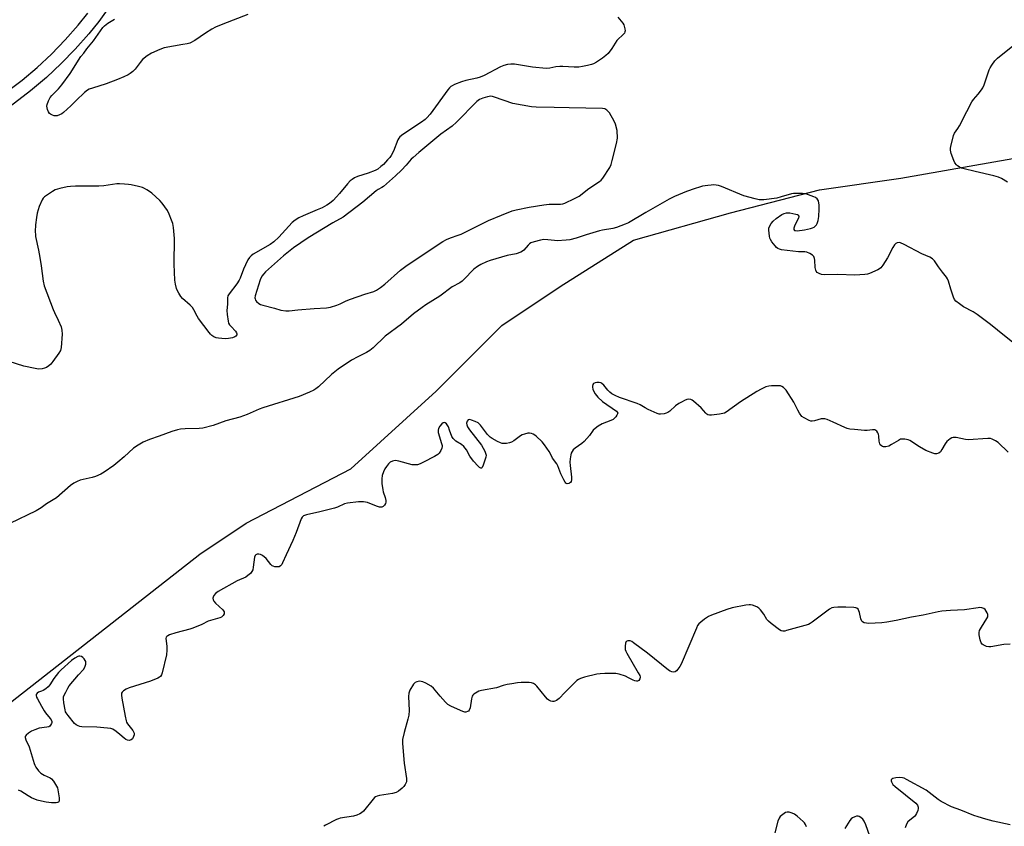
# Model space of a CAD drawing. Units: inches. Extents: x 1279766 to 1285766, y 553450 to 557450.
# Drawn here: x 1281046 to 1281479, y 553804 to 554158 of the extents above; entities that cross this region are included whole.
import ezdxf

# ---------------------------------------------------------------- set-up
doc = ezdxf.new("R2010")
doc.units = ezdxf.units.IN
doc.header["$MEASUREMENT"] = 0
for name, color, linetype in [('NTRL-Trees', 3, 'Continuous'), ('TRANS-Non Street Sidewalk', 7, 'Continuous'), ('Undefined', 1, 'Continuous')]:
    doc.layers.add(name, color=color, linetype=linetype)

msp = doc.modelspace()

# ---------------------------------------------------------------- linework, layer by layer
at = {"layer": 'NTRL-Trees'}
msp.add_lwpolyline([(1281006.18, 553830.66), (1281125.26, 553923.71), (1281145.73, 553937.35), (1281191.68, 553961.18), (1281229.12, 553995.21), (1281258.05, 554024.14), (1281283.58, 554041.16), (1281315.91, 554061.58), (1281358.46, 554073.5), (1281397.6, 554083.71), (1281433.34, 554088.81), (1281550.95, 554109.4)], dxfattribs=at)
at = {"layer": 'TRANS-Non Street Sidewalk'}
for points in [[(1281086.1, 554164.7, 0), (1281080.88, 554157.61, 0), (1281076.52, 554152.18, 0), (1281070.53, 554145.38, 0), (1281064.41, 554139.07, 0), (1281057.87, 554132.96, 0), (1281050.93, 554127.09, 0), (1281041.91, 554120.28, 0)], [(1281038.47, 554125.2, 0), (1281047.22, 554131.81, 0), (1281053.83, 554137.39, 0), (1281060.15, 554143.3, 0), (1281066.18, 554149.51, 0), (1281071.9, 554156.01, 0), (1281076.09, 554161.22, 0)]]:
    msp.add_polyline3d(points, dxfattribs=at)
at = {"layer": 'Undefined'}
for points, elevation in [([(1281309.04, 554159.53), (1281311.19, 554156.79), (1281311.62, 554156.05), (1281311.83, 554155.51), (1281312.09, 554154.38), (1281312.16, 554153.54), (1281312.08, 554153.01), (1281311.85, 554152.52), (1281310.91, 554151.43), (1281309.24, 554149.97), (1281308.54, 554149.2), (1281306.37, 554145.69), (1281304.78, 554143.59), (1281303.75, 554142.64), (1281302.19, 554141.44), (1281299.56, 554139.71), (1281298.34, 554139.05), (1281297.36, 554138.69), (1281295.71, 554138.28), (1281293.49, 554137.82), (1281291.77, 554137.57), (1281289.79, 554137.47), (1281284.82, 554137.8), (1281283.42, 554137.83), (1281281.69, 554137.62), (1281279.06, 554137.06), (1281277.52, 554136.97), (1281271.52, 554137.54), (1281263.57, 554138.83), (1281261.92, 554138.88), (1281260.53, 554138.74), (1281258.84, 554138.26), (1281257.47, 554137.73), (1281250.23, 554133.92), (1281248.44, 554133.11), (1281246.95, 554132.64), (1281242.17, 554131.61), (1281240.33, 554131.08), (1281237.21, 554129.85), (1281236.24, 554129.37), (1281235.65, 554128.97), (1281235.06, 554128.43), (1281234.31, 554127.52), (1281226.48, 554116.91), (1281225.11, 554115.28), (1281224.31, 554114.58), (1281222.77, 554113.43), (1281214.45, 554107.96), (1281213.14, 554106.89), (1281212.75, 554106.39), (1281212.34, 554105.61), (1281210.35, 554100.67), (1281209.35, 554098.72), (1281208.76, 554097.89), (1281207.8, 554096.77), (1281205.98, 554094.84), (1281204.91, 554093.85), (1281203.53, 554092.79), (1281202.28, 554092.11), (1281199.33, 554090.97), (1281194.59, 554089.46), (1281193.33, 554088.91), (1281192.21, 554088.23), (1281191.37, 554087.57), (1281190.15, 554086.3), (1281186.69, 554082.07), (1281185.41, 554080.63), (1281183.84, 554079.04), (1281182.29, 554077.68), (1281181.07, 554076.89), (1281179.02, 554075.8), (1281176.87, 554074.82), (1281170.66, 554072.3), (1281168.83, 554071.4), (1281167.13, 554070.39), (1281165.81, 554069.29), (1281160.03, 554062.94), (1281157.78, 554060.81), (1281156.16, 554059.69), (1281148.81, 554055.41), (1281147.85, 554054.73), (1281147.09, 554053.97), (1281146.36, 554052.85), (1281145.37, 554050.78), (1281144.52, 554048.77), (1281143.05, 554044.94), (1281142.58, 554043.92), (1281141.61, 554042.44), (1281138.18, 554038.06), (1281137.64, 554037.05), (1281137.44, 554036.3), (1281137.4, 554033.5), (1281137.2, 554030.72), (1281137.35, 554028.94), (1281137.74, 554025.98), (1281137.96, 554025.14), (1281138.35, 554024.42), (1281139.07, 554023.59), (1281140.97, 554021.67), (1281141.46, 554020.9), (1281141.56, 554020.47), (1281141.5, 554020.03), (1281141.12, 554019.41), (1281140.74, 554019.07), (1281139.67, 554018.66), (1281137.9, 554018.34), (1281136.72, 554018.27), (1281134.98, 554018.35), (1281133.54, 554018.5), (1281132.53, 554018.73), (1281131.52, 554019.14), (1281130.56, 554019.76), (1281129.94, 554020.35), (1281129.38, 554021.03), (1281124.79, 554027.2), (1281124.15, 554028.19), (1281122.7, 554031.03), (1281122.09, 554031.99), (1281121.13, 554032.99), (1281117.64, 554035.91), (1281116.93, 554036.81), (1281116.03, 554038.29), (1281115.34, 554039.56), (1281115.02, 554040.35), (1281114.57, 554042.3), (1281114.32, 554044.01), (1281114.04, 554050.97), (1281114.17, 554062.23), (1281113.78, 554067.12), (1281113.49, 554068.81), (1281112.93, 554070.41), (1281111.84, 554073.04), (1281111.04, 554074.51), (1281109.98, 554076.17), (1281108.71, 554077.84), (1281107.73, 554078.97), (1281104.17, 554082.15), (1281103.24, 554082.88), (1281102.05, 554083.68), (1281101.05, 554084.25), (1281100.05, 554084.68), (1281098.33, 554085.15), (1281095.14, 554085.89), (1281093.99, 554086.05), (1281092.28, 554086.16), (1281090.01, 554086.26), (1281088.87, 554086.22), (1281083.08, 554085.4), (1281081, 554085.2), (1281070.75, 554085.24), (1281068.41, 554085.19), (1281066.95, 554084.97), (1281063.77, 554084.28), (1281061.8, 554083.71), (1281060.52, 554082.99), (1281057.1, 554080.6), (1281056.51, 554079.98), (1281056.05, 554079.26), (1281054.67, 554076.37), (1281053.88, 554073.4), (1281053.54, 554071.47), (1281053.13, 554068.35), (1281053, 554065.43), (1281053.03, 554063.97), (1281053.13, 554063.1), (1281054.42, 554057.11), (1281055.04, 554053.88), (1281055.65, 554050.22), (1281056.53, 554043.54), (1281056.97, 554041.45), (1281060.82, 554031.16), (1281061.41, 554029.81), (1281063.11, 554026.46), (1281064.32, 554023.43), (1281064.73, 554022.03), (1281064.76, 554020.29), (1281064.34, 554014.42), (1281064.03, 554013.18), (1281063.31, 554011.91), (1281060.78, 554008.26), (1281059.81, 554007.15), (1281058.91, 554006.38), (1281057.95, 554005.7), (1281057.07, 554005.3), (1281056.04, 554005.05), (1281054.42, 554004.94), (1281052.96, 554005.15), (1281048.01, 554006.26), (1281041.5, 554008.22)], 506), ([(1281146.39, 554160.65), (1281135.47, 554156.4), (1281132.22, 554155.05), (1281130.64, 554154.24), (1281127.86, 554152.5), (1281123.15, 554149.24), (1281120.89, 554148.12), (1281119.8, 554147.8), (1281117.81, 554147.4), (1281109.65, 554146.02), (1281107.77, 554145.33), (1281104.08, 554143.73), (1281102.18, 554142.48), (1281100.18, 554140.88), (1281099.09, 554139.62), (1281096.9, 554136.68), (1281095.86, 554135.67), (1281094.73, 554134.76), (1281093.76, 554134.19), (1281091.97, 554133.31), (1281089.06, 554132.06), (1281084.14, 554130.2), (1281078.09, 554128.36), (1281076.72, 554127.85), (1281075.94, 554127.46), (1281074.59, 554126.37), (1281070.98, 554122.91), (1281068.62, 554120.52), (1281065.38, 554117.61), (1281064.65, 554117.08), (1281063.67, 554116.58), (1281062.65, 554116.22), (1281061.87, 554116.11), (1281061.32, 554116.19), (1281060.5, 554116.47), (1281059.72, 554116.86), (1281059.26, 554117.19), (1281058.75, 554117.84), (1281058.33, 554118.92), (1281058.06, 554120.35), (1281058.16, 554121.17), (1281058.77, 554122.74), (1281059.56, 554124.24), (1281060.29, 554125.13), (1281063.27, 554128.03), (1281064.74, 554129.83), (1281068.36, 554134.71), (1281073.08, 554142.13), (1281074.38, 554143.72), (1281075.61, 554145.6), (1281078.64, 554149.03), (1281082.67, 554154.89), (1281083.48, 554155.71), (1281084.82, 554156.78), (1281087.76, 554158.54)], 508), ([(1281480.25, 554087.08), (1281477.56, 554088.66), (1281476.21, 554089.24), (1281474.21, 554089.83), (1281466.02, 554091.66), (1281461.16, 554092.84), (1281460.04, 554093.22), (1281458.96, 554093.73), (1281458.23, 554094.21), (1281457.82, 554094.59), (1281457.11, 554095.49), (1281456.57, 554096.51), (1281455.51, 554099.62), (1281455.16, 554101.05), (1281455.16, 554101.89), (1281455.29, 554102.74), (1281456.47, 554107.53), (1281456.94, 554108.53), (1281458.37, 554110.58), (1281459.11, 554111.83), (1281462.38, 554118), (1281464.58, 554122.37), (1281465.25, 554123.31), (1281467.36, 554125.7), (1281468.71, 554127.53), (1281469.31, 554128.48), (1281469.88, 554129.81), (1281472.2, 554136.38), (1281472.57, 554137.17), (1281473.31, 554138.43), (1281474.63, 554140.36), (1281475.84, 554141.53), (1281487.66, 554150.97)], 506), ([(1281482.49, 554016.64), (1281475.73, 554021.97), (1281472.68, 554024.52), (1281466.8, 554028.95), (1281465.1, 554030.07), (1281460.81, 554032.32), (1281459.12, 554033.53), (1281457.51, 554034.83), (1281456.94, 554035.47), (1281456.44, 554036.47), (1281455.3, 554040.05), (1281454.3, 554043.59), (1281453.89, 554044.62), (1281453.44, 554045.3), (1281451.64, 554047.48), (1281449.84, 554049.84), (1281448.05, 554052.53), (1281447.25, 554053.38), (1281446.07, 554054.07), (1281442.53, 554055.52), (1281434.73, 554059.72), (1281433.13, 554060.43), (1281432.58, 554060.53), (1281431.79, 554060.41), (1281431.06, 554060.05), (1281430.5, 554059.46), (1281429.76, 554058.27), (1281427.51, 554053.87), (1281425.48, 554050.6), (1281424.6, 554049.44), (1281423.95, 554048.92), (1281423.2, 554048.51), (1281419.51, 554046.86), (1281418.69, 554046.59), (1281417.54, 554046.41), (1281413.12, 554046.15), (1281405.7, 554046.5), (1281399.93, 554046.4), (1281398.46, 554046.54), (1281397.44, 554046.85), (1281396.62, 554047.41), (1281396.16, 554047.99), (1281395.93, 554048.43), (1281395.7, 554049.52), (1281395.53, 554052.73), (1281395.41, 554053.55), (1281395.03, 554054.44), (1281394.54, 554055), (1281393.36, 554055.76), (1281392.05, 554056.27), (1281391.21, 554056.37), (1281388.43, 554056.39), (1281385.87, 554056.66), (1281380.83, 554057.38), (1281379.97, 554057.59), (1281379.29, 554057.9), (1281378.65, 554058.36), (1281378.06, 554059), (1281376.61, 554060.87), (1281375.99, 554061.86), (1281375.78, 554062.39), (1281375.59, 554063.25), (1281375.31, 554065.91), (1281375.33, 554066.77), (1281375.57, 554067.57), (1281376.3, 554068.81), (1281377.23, 554069.93), (1281378.6, 554071.06), (1281380.99, 554072.81), (1281382.04, 554073.33), (1281383.16, 554073.58), (1281384.59, 554073.5), (1281387.18, 554073.04), (1281387.93, 554072.79), (1281388.31, 554072.53), (1281388.43, 554072.36), (1281388.54, 554071.95), (1281388.39, 554071.22), (1281386.78, 554068.09), (1281386.3, 554066.87), (1281386.27, 554066.25), (1281386.59, 554065.87), (1281387.03, 554065.73), (1281387.84, 554065.71), (1281391.05, 554066.14), (1281393.63, 554066.66), (1281394.46, 554066.92), (1281395.21, 554067.28), (1281396.01, 554067.93), (1281396.33, 554068.33), (1281396.58, 554068.82), (1281397, 554070.18), (1281397.32, 554071.9), (1281397.5, 554075.15), (1281397.44, 554076.89), (1281397.11, 554078.82), (1281396.91, 554079.3), (1281396.56, 554079.76), (1281395.88, 554080.22), (1281395.1, 554080.58), (1281391.53, 554081.89), (1281390.12, 554082.08), (1281387.27, 554082.11), (1281386.13, 554082.06), (1281385.28, 554081.91), (1281380.72, 554080.52), (1281378.77, 554080.06), (1281373.08, 554079.32), (1281371.92, 554079.25), (1281371.06, 554079.3), (1281369.37, 554079.65), (1281364.34, 554080.97), (1281354.57, 554085.17), (1281353.18, 554085.54), (1281351.2, 554085.78), (1281350.04, 554085.77), (1281348.56, 554085.59), (1281346.2, 554085.22), (1281344.82, 554084.88), (1281342.98, 554084.28), (1281339.22, 554082.88), (1281333.85, 554080.72), (1281331.52, 554079.52), (1281321.31, 554073.74), (1281313.73, 554069.23), (1281312.17, 554068.52), (1281308.4, 554067.15), (1281306.72, 554066.68), (1281302.31, 554065.96), (1281300.87, 554065.65), (1281295.03, 554063.88), (1281290.62, 554062.37), (1281287.95, 554061.69), (1281286.26, 554061.51), (1281282.26, 554061.33), (1281281.11, 554061.39), (1281278.18, 554061.73), (1281276.42, 554061.78), (1281275, 554061.57), (1281272.18, 554060.85), (1281270.82, 554060.4), (1281270.12, 554059.97), (1281269.55, 554059.38), (1281267.73, 554057.16), (1281267.06, 554056.68), (1281266.33, 554056.33), (1281264.24, 554055.6), (1281260.42, 554054.77), (1281252.84, 554052.58), (1281251.2, 554051.98), (1281248.81, 554050.91), (1281247.3, 554050.01), (1281245.66, 554048.75), (1281241.38, 554044.26), (1281240.57, 554043.52), (1281239.5, 554042.82), (1281236.25, 554041.01), (1281230.71, 554036.93), (1281224.66, 554033.12), (1281222.96, 554031.95), (1281219.26, 554029.16), (1281213.9, 554024.63), (1281206.78, 554019.41), (1281201.42, 554014.3), (1281200.06, 554013.16), (1281198.6, 554012.19), (1281194.69, 554010.33), (1281191.9, 554008.83), (1281186.15, 554004.9), (1281183.23, 554002.61), (1281177.45, 553997.19), (1281176.3, 553996.31), (1281175.34, 553995.68), (1281173.48, 553994.79), (1281168.98, 553992.85), (1281153.04, 553987.9), (1281151.44, 553987.28), (1281146.11, 553984.94), (1281142.87, 553983.77), (1281136.67, 553982.19), (1281131.13, 553980.23), (1281126.7, 553978.97), (1281124.98, 553978.82), (1281118.86, 553978.72), (1281116.87, 553978.55), (1281115.48, 553978.31), (1281113.02, 553977.53), (1281107.37, 553975.55), (1281103.17, 553973.98), (1281100.43, 553972.84), (1281098.15, 553971.56), (1281096.21, 553970.29), (1281092.02, 553966.38), (1281089.33, 553964.09), (1281087.52, 553962.68), (1281083.32, 553959.67), (1281081.8, 553958.85), (1281079.42, 553957.81), (1281078.04, 553957.4), (1281072.7, 553956.13), (1281071.39, 553955.61), (1281069.89, 553954.86), (1281068.5, 553953.86), (1281062.3, 553948.46), (1281060.87, 553947.49), (1281057.97, 553945.73), (1281055.52, 553943.99), (1281053.39, 553942.65), (1281041.82, 553937.16)], 504), ([(1281480.54, 553968.41), (1281476.08, 553972.66), (1281474.92, 553973.43), (1281473.43, 553974.2), (1281472.66, 553974.46), (1281471.52, 553974.53), (1281462.88, 553973.85), (1281461.73, 553973.98), (1281457.65, 553974.86), (1281456.8, 553974.96), (1281456.25, 553974.92), (1281455.75, 553974.75), (1281455.03, 553974.34), (1281453.48, 553973.11), (1281452.8, 553972.18), (1281451.4, 553969.57), (1281450.75, 553968.62), (1281449.99, 553968.02), (1281449.05, 553967.75), (1281448.29, 553967.76), (1281447.44, 553967.97), (1281444.38, 553969.19), (1281441.51, 553970.74), (1281437.29, 553973.52), (1281436.5, 553973.87), (1281435.14, 553974.16), (1281434.04, 553974.24), (1281433.24, 553974.11), (1281432.23, 553973.63), (1281429.28, 553971.81), (1281428.09, 553971.17), (1281426.79, 553970.82), (1281425.73, 553970.82), (1281425.25, 553970.97), (1281424.84, 553971.23), (1281424.31, 553971.76), (1281424.04, 553972.18), (1281423.76, 553973.24), (1281423.7, 553975.53), (1281423.54, 553976.33), (1281423.19, 553977.03), (1281422.72, 553977.66), (1281422.34, 553977.99), (1281421.88, 553978.22), (1281421.36, 553978.32), (1281420.81, 553978.32), (1281418.53, 553978.03), (1281417.36, 553977.99), (1281412.94, 553978.37), (1281410.89, 553978.62), (1281409.77, 553978.9), (1281408.69, 553979.29), (1281403.62, 553981.66), (1281400.97, 553982.74), (1281399.9, 553983.08), (1281399.1, 553983.17), (1281398.32, 553983.07), (1281395.42, 553982.2), (1281394.36, 553982.04), (1281393.84, 553982.12), (1281393.07, 553982.39), (1281390.79, 553983.51), (1281389.9, 553984.18), (1281388.82, 553985.59), (1281388.08, 553986.85), (1281386.24, 553990.42), (1281382.91, 553995.64), (1281382.35, 553996.31), (1281381.71, 553996.89), (1281381.01, 553997.34), (1281380.5, 553997.53), (1281378.81, 553997.65), (1281376.49, 553997.6), (1281375.35, 553997.5), (1281373.99, 553997.1), (1281371.89, 553996.16), (1281370.12, 553995.17), (1281362.95, 553990.62), (1281356.53, 553986.02), (1281355.8, 553985.63), (1281355.05, 553985.38), (1281353.63, 553985.14), (1281350.16, 553984.76), (1281349.31, 553984.74), (1281348.58, 553984.89), (1281348.02, 553985.19), (1281347.62, 553985.54), (1281345.61, 553987.89), (1281342.29, 553990.81), (1281341.59, 553991.31), (1281341.1, 553991.56), (1281340.12, 553991.69), (1281339.32, 553991.54), (1281338.23, 553991.14), (1281337.18, 553990.64), (1281335.73, 553989.78), (1281334.36, 553988.81), (1281331.84, 553986.49), (1281330.93, 553985.84), (1281330.17, 553985.54), (1281329.35, 553985.34), (1281327.7, 553985.14), (1281327.15, 553985.2), (1281326.32, 553985.46), (1281322.27, 553987.25), (1281320.95, 553987.91), (1281318.75, 553989.27), (1281317.46, 553989.88), (1281309.7, 553992.52), (1281307.85, 553993.29), (1281306.4, 553994.08), (1281305.4, 553994.8), (1281304.6, 553995.64), (1281302.76, 553997.9), (1281301.98, 553998.63), (1281301.54, 553998.88), (1281300.82, 553999.1), (1281299.77, 553999.08), (1281298.99, 553998.88), (1281298.33, 553998.55), (1281298.02, 553998.2), (1281297.81, 553997.5), (1281297.8, 553996.98), (1281298, 553996.14), (1281298.46, 553995.05), (1281299.07, 553994.03), (1281300.15, 553992.65), (1281302.23, 553990.66), (1281308.44, 553986.42), (1281308.89, 553985.89), (1281308.96, 553985.69), (1281308.9, 553985.3), (1281308.55, 553984.66), (1281308.06, 553984.01), (1281307.51, 553983.39), (1281306.89, 553982.84), (1281305.84, 553982.3), (1281302.06, 553980.9), (1281300.35, 553979.89), (1281298.96, 553978.92), (1281298.19, 553978.1), (1281296.54, 553975.72), (1281294.18, 553973.18), (1281293.13, 553972.21), (1281290.28, 553970.22), (1281289.42, 553969.44), (1281288.87, 553968.8), (1281288.51, 553968.06), (1281288.31, 553967.24), (1281288.04, 553965.54), (1281287.92, 553964.11), (1281288.01, 553962.62), (1281288.61, 553957.51), (1281288.64, 553956.33), (1281288.43, 553955.56), (1281288.16, 553955.16), (1281287.8, 553954.86), (1281287.39, 553954.66), (1281286.77, 553954.62), (1281286.19, 553954.89), (1281285.85, 553955.28), (1281285.26, 553956.29), (1281283.96, 553959), (1281282.63, 553962.46), (1281282.12, 553963.32), (1281280.31, 553965.82), (1281279.42, 553967.8), (1281278.85, 553968.78), (1281276.79, 553971.62), (1281275.67, 553972.97), (1281273.16, 553975.44), (1281272.57, 553975.9), (1281271.82, 553976.32), (1281271.02, 553976.64), (1281270.21, 553976.81), (1281269.38, 553976.76), (1281267.98, 553976.42), (1281266.9, 553976.03), (1281266.2, 553975.65), (1281263.21, 553973.38), (1281262.23, 553972.8), (1281261.44, 553972.53), (1281260.05, 553972.26), (1281258.93, 553972.2), (1281258.22, 553972.29), (1281257.48, 553972.51), (1281256.14, 553973.14), (1281253.78, 553974.42), (1281252.81, 553975.08), (1281251.77, 553976.2), (1281248.59, 553980.34), (1281248, 553980.96), (1281247.55, 553981.3), (1281246.28, 553981.95), (1281244.66, 553982.58), (1281243.89, 553982.76), (1281243.43, 553982.72), (1281243.23, 553982.64), (1281242.79, 553982.14), (1281242.53, 553981.21), (1281242.56, 553980.46), (1281242.91, 553979.53), (1281243.73, 553978.33), (1281249.07, 553971.49), (1281250.5, 553968.97), (1281251.02, 553967.66), (1281251.07, 553967.13), (1281250.95, 553966.31), (1281249.85, 553962.69), (1281249.43, 553961.75), (1281249.14, 553961.48), (1281248.84, 553961.44), (1281248.26, 553961.73), (1281247.65, 553962.25), (1281245.5, 553964.56), (1281244.01, 553966.66), (1281242.44, 553969.46), (1281241.27, 553970.95), (1281240.26, 553971.78), (1281237.76, 553973.29), (1281236.58, 553974.44), (1281235.99, 553975.36), (1281235.08, 553978.2), (1281234.51, 553979.52), (1281233.97, 553980.52), (1281233.64, 553980.93), (1281233.07, 553981.34), (1281232.66, 553981.45), (1281232.26, 553981.38), (1281231.68, 553980.94), (1281230.78, 553979.87), (1281230.19, 553978.92), (1281229.98, 553978.19), (1281229.96, 553977.71), (1281230.05, 553977.06), (1281231.54, 553972.29), (1281231.73, 553971.44), (1281231.76, 553970.95), (1281231.67, 553970.22), (1281231.24, 553969.19), (1281230.46, 553968.01), (1281229.88, 553967.41), (1281228.43, 553966.51), (1281223.66, 553964.01), (1281222.13, 553963.3), (1281221.01, 553962.93), (1281219.84, 553962.84), (1281218.66, 553962.96), (1281212.82, 553964.56), (1281211.98, 553964.73), (1281211.13, 553964.76), (1281210, 553964.52), (1281208.97, 553964.06), (1281208.18, 553963.33), (1281207.33, 553962.24), (1281206.58, 553961.08), (1281206, 553959.83), (1281205.49, 553958.15), (1281205.22, 553956.72), (1281205.3, 553954.72), (1281205.66, 553951.87), (1281205.89, 553951.05), (1281206.8, 553948.63), (1281207.06, 553947.26), (1281207.05, 553946.45), (1281206.93, 553945.95), (1281206.5, 553945.25), (1281205.9, 553944.68), (1281205.21, 553944.33), (1281204.73, 553944.31), (1281204.22, 553944.39), (1281202.92, 553944.81), (1281198.94, 553946.32), (1281198.17, 553946.54), (1281197.22, 553946.69), (1281195.02, 553946.65), (1281190.19, 553946.11), (1281188.84, 553945.8), (1281185.79, 553944.39), (1281184.42, 553943.93), (1281177.97, 553942.21), (1281172.16, 553940.95), (1281171.33, 553940.69), (1281170.83, 553940.44), (1281170.23, 553939.87), (1281169.8, 553939.15), (1281167.57, 553933.2), (1281166.13, 553929.75), (1281163.2, 553923.42), (1281161.69, 553919.85), (1281161.27, 553919.1), (1281160.75, 553918.52), (1281160.15, 553918.19), (1281159.37, 553918.07), (1281158.29, 553918.14), (1281157.51, 553918.34), (1281157.06, 553918.59), (1281156.47, 553919.15), (1281154.41, 553921.78), (1281152.78, 553923.07), (1281152.03, 553923.52), (1281151.26, 553923.74), (1281150.51, 553923.7), (1281149.86, 553923.45), (1281149.56, 553923.12), (1281149.31, 553922.39), (1281148.74, 553917.98), (1281148.53, 553916.83), (1281148.23, 553916.04), (1281147.52, 553915.18), (1281146.42, 553914.25), (1281145.46, 553913.59), (1281141.75, 553911.92), (1281133.38, 553907.24), (1281132.17, 553906.39), (1281131.49, 553905.53), (1281131.17, 553904.81), (1281131.08, 553904.31), (1281131.19, 553903.57), (1281131.43, 553903.1), (1281132.17, 553902.23), (1281135.39, 553899.17), (1281136, 553898.32), (1281136.06, 553897.88), (1281135.94, 553897.44), (1281135.57, 553896.79), (1281135.23, 553896.4), (1281134.81, 553896.08), (1281134.03, 553895.74), (1281128.97, 553894.25), (1281126.22, 553892.73), (1281122.26, 553891.14), (1281120.89, 553890.72), (1281114.72, 553889.17), (1281111.98, 553888.21), (1281111.23, 553887.86), (1281110.81, 553887.58), (1281110.55, 553887.25), (1281110.4, 553886.67), (1281110.88, 553883.22), (1281110.83, 553881.46), (1281110.61, 553879.42), (1281108.73, 553871.56), (1281108.45, 553870.73), (1281108.02, 553870.02), (1281107.6, 553869.64), (1281106.88, 553869.23), (1281103.66, 553867.96), (1281094.28, 553865.06), (1281092.97, 553864.41), (1281091.74, 553863.65), (1281091.17, 553863.09), (1281090.94, 553862.63), (1281090.85, 553861.82), (1281091.02, 553860.38), (1281092.45, 553852.49), (1281092.91, 553850.47), (1281093.12, 553849.93), (1281093.57, 553849.2), (1281095.93, 553846.2), (1281096.45, 553845.04), (1281096.48, 553844.32), (1281096.22, 553843.58), (1281095.66, 553842.65), (1281095.14, 553842.11), (1281094.71, 553841.94), (1281094.24, 553841.92), (1281093.48, 553842.07), (1281092.73, 553842.37), (1281092.07, 553842.84), (1281090.18, 553844.52), (1281088.52, 553845.8), (1281087.05, 553846.79), (1281086.25, 553847.12), (1281084.8, 553847.34), (1281080.04, 553847.68), (1281073.45, 553847.92), (1281072.57, 553848.03), (1281071.8, 553848.27), (1281070.91, 553848.78), (1281070.28, 553849.38), (1281067.42, 553852.8), (1281066.58, 553853.99), (1281066.35, 553854.5), (1281066.12, 553855.32), (1281065.57, 553858.45), (1281065.38, 553860.15), (1281065.47, 553860.97), (1281065.75, 553861.76), (1281066.37, 553863.06), (1281067.32, 553864.84), (1281067.93, 553865.82), (1281072.03, 553870.75), (1281074.22, 553873.06), (1281074.83, 553874.03), (1281075.18, 553875.42), (1281075.22, 553875.99), (1281075.15, 553876.53), (1281074.94, 553877.01), (1281074.48, 553877.68), (1281073.92, 553878.29), (1281073.29, 553878.76), (1281072.62, 553878.94), (1281072.15, 553878.9), (1281071.66, 553878.75), (1281070.4, 553878.02), (1281068.98, 553876.96), (1281064.42, 553872.9), (1281063.18, 553871.69), (1281061.23, 553869.11), (1281059.42, 553866.31), (1281058.71, 553865.49), (1281057.63, 553864.59), (1281056.48, 553863.8), (1281055.75, 553863.46), (1281054.39, 553863.08), (1281053.82, 553862.65), (1281053.45, 553862.09), (1281053.39, 553861.65), (1281053.57, 553860.93), (1281053.91, 553860.18), (1281055.68, 553856.91), (1281056.87, 553854.94), (1281057.53, 553853.99), (1281059.56, 553851.59), (1281060.04, 553850.93), (1281060.3, 553850.24), (1281060.26, 553849.76), (1281060.08, 553849.28), (1281059.68, 553848.6), (1281059.34, 553848.21), (1281058.91, 553847.93), (1281058.14, 553847.71), (1281054.74, 553847.22), (1281052.81, 553846.58), (1281051.41, 553845.95), (1281049.99, 553845.05), (1281048.96, 553844.2), (1281048.59, 553843.63), (1281048.57, 553843.15), (1281048.9, 553842.11), (1281050.27, 553839.15), (1281052.48, 553831.8), (1281052.78, 553830.98), (1281053.2, 553830.21), (1281054.44, 553828.56), (1281055.49, 553827.54), (1281056.98, 553826.65), (1281059.52, 553825.53), (1281060.19, 553825.1), (1281061.06, 553824.04), (1281062.39, 553821.85), (1281062.73, 553821.08), (1281062.95, 553820.27), (1281063.5, 553816.66), (1281063.55, 553815.38), (1281063.42, 553814.97), (1281063.2, 553814.74), (1281062.76, 553814.57), (1281062.23, 553814.51), (1281060.15, 553814.55), (1281057.85, 553814.77), (1281055.71, 553815.17), (1281053.82, 553815.69), (1281051.38, 553816.76), (1281049.84, 553817.59), (1281046.68, 553819.55), (1281045.67, 553820.03)], 502), ([(1281481.41, 553884.22), (1281478.59, 553884.07), (1281472.88, 553882.98), (1281472.04, 553882.96), (1281470.97, 553883.19), (1281469.48, 553883.91), (1281469.09, 553884.21), (1281468.67, 553884.71), (1281468.43, 553885.2), (1281468.17, 553886), (1281467.71, 553888.23), (1281467.69, 553889.31), (1281467.94, 553890.09), (1281468.76, 553891.58), (1281471.16, 553895.46), (1281471.5, 553896.18), (1281471.6, 553896.67), (1281471.54, 553897.18), (1281471.26, 553897.94), (1281470.4, 553899.36), (1281469.81, 553899.86), (1281468.86, 553900.17), (1281468.1, 553900.22), (1281467.26, 553900.17), (1281461.27, 553899.21), (1281455.17, 553899), (1281451.3, 553898.72), (1281449.74, 553898.43), (1281443.2, 553896.93), (1281438.05, 553895.98), (1281431.26, 553894.56), (1281427.24, 553893.85), (1281424.93, 553893.52), (1281419.1, 553893.24), (1281418.25, 553893.32), (1281417.18, 553893.57), (1281416.48, 553893.9), (1281416.14, 553894.25), (1281415.76, 553895.22), (1281415.16, 553898.02), (1281414.91, 553898.82), (1281414.55, 553899.5), (1281413.99, 553899.97), (1281413.49, 553900.13), (1281412.66, 553900.25), (1281409.15, 553900.45), (1281405.59, 553900.38), (1281403.83, 553900.27), (1281403, 553900.08), (1281402.05, 553899.57), (1281394.44, 553893.84), (1281393.49, 553893.18), (1281392.74, 553892.77), (1281389.57, 553891.95), (1281383.14, 553890.12), (1281382.32, 553889.93), (1281381.52, 553889.86), (1281380.76, 553890.06), (1281380.04, 553890.48), (1281376.28, 553893.28), (1281375.17, 553894.21), (1281374.46, 553895.06), (1281373.06, 553897.32), (1281371.73, 553899.2), (1281370.96, 553900.01), (1281370, 553900.57), (1281368.14, 553901.27), (1281367.32, 553901.44), (1281366.74, 553901.44), (1281365.28, 553901.25), (1281359.15, 553900.11), (1281356.88, 553899.4), (1281350.18, 553896.88), (1281348.82, 553896.3), (1281347.09, 553895.14), (1281345.45, 553893.84), (1281344.58, 553893.04), (1281344.02, 553892.29), (1281343.5, 553891.25), (1281336.86, 553875.34), (1281336.25, 553874.33), (1281335.38, 553873.14), (1281334.8, 553872.51), (1281334.19, 553872.07), (1281333.55, 553871.93), (1281332.77, 553872.03), (1281331.99, 553872.29), (1281331.24, 553872.71), (1281321.97, 553880.18), (1281315.84, 553884.81), (1281315.1, 553885.29), (1281314.39, 553885.6), (1281313.77, 553885.67), (1281313.3, 553885.59), (1281312.68, 553885.26), (1281312.31, 553884.65), (1281312.13, 553883.27), (1281312.25, 553881.84), (1281312.55, 553881.03), (1281312.96, 553880.24), (1281317.96, 553871.6), (1281318.63, 553870.33), (1281318.81, 553869.83), (1281318.86, 553869.34), (1281318.71, 553868.88), (1281318.24, 553868.28), (1281317.6, 553867.95), (1281317.16, 553867.91), (1281316.45, 553868.01), (1281315.67, 553868.33), (1281313.64, 553869.45), (1281312.29, 553870.06), (1281309.5, 553871.06), (1281308.06, 553871.34), (1281303.3, 553871.31), (1281301.23, 553871.2), (1281299.77, 553870.94), (1281294.26, 553869.71), (1281292.63, 553869.15), (1281291.68, 553868.63), (1281291, 553868.14), (1281285.66, 553862.91), (1281283.26, 553860.33), (1281282.08, 553859.49), (1281281.31, 553859.12), (1281280.79, 553858.97), (1281280.26, 553858.96), (1281279.48, 553859.17), (1281278.73, 553859.55), (1281278.05, 553860.04), (1281277.13, 553861.05), (1281273.34, 553865.76), (1281272.73, 553866.37), (1281271.85, 553866.94), (1281271.11, 553867.2), (1281269.99, 553867.31), (1281266.54, 553867.29), (1281264.85, 553867.17), (1281262.36, 553866.81), (1281260.37, 553866.39), (1281258.66, 553865.95), (1281255.61, 553864.96), (1281249.03, 553863.77), (1281247.92, 553863.46), (1281247.14, 553863.09), (1281245.7, 553862.14), (1281245.31, 553861.76), (1281245.02, 553861.31), (1281244.71, 553860.23), (1281244.06, 553856.16), (1281243.71, 553855.14), (1281243.39, 553854.78), (1281242.97, 553854.53), (1281242.24, 553854.34), (1281241.71, 553854.36), (1281240.9, 553854.59), (1281239.82, 553855.05), (1281235.53, 553857.01), (1281234.28, 553857.72), (1281233.22, 553858.7), (1281230.87, 553861.31), (1281228.02, 553864.77), (1281226.89, 553865.65), (1281224.57, 553867), (1281223.23, 553867.63), (1281221.88, 553867.86), (1281220.6, 553867.69), (1281219.93, 553867.39), (1281219.21, 553866.61), (1281217.63, 553863.89), (1281217.1, 553862.6), (1281217, 553861.16), (1281217.3, 553854.98), (1281217.15, 553852.94), (1281216.77, 553851.23), (1281215.03, 553845.38), (1281214.42, 553842.3), (1281214.42, 553840.53), (1281215.06, 553831.85), (1281216.17, 553825.14), (1281216.18, 553824.56), (1281216.06, 553823.75), (1281215.59, 553822.5), (1281214.99, 553821.69), (1281214.15, 553820.89), (1281212.56, 553819.63), (1281211.59, 553819.04), (1281209.95, 553818.6), (1281204.23, 553817.66), (1281203.25, 553817.41), (1281202.57, 553817.11), (1281202.12, 553816.77), (1281201.52, 553816.13), (1281197.2, 553810.82), (1281196.37, 553810.03), (1281195.65, 553809.59), (1281194.29, 553809.07), (1281192.88, 553808.67), (1281187.03, 553807.73), (1281186.17, 553807.52), (1281185.37, 553807.2), (1281180.51, 553804.68), (1281179.82, 553804.18)], 500), ([(1281481.39, 553804.87), (1281473.92, 553806.42), (1281470.71, 553807.3), (1281467.38, 553808.34), (1281465.44, 553809), (1281459.7, 553811.32), (1281455.62, 553812.79), (1281450.98, 553815.13), (1281449.78, 553815.95), (1281444.45, 553820.06), (1281435.89, 553824.8), (1281434.82, 553825.28), (1281433.99, 553825.48), (1281432.54, 553825.59), (1281431.08, 553825.53), (1281429.8, 553825.13), (1281429.39, 553824.89), (1281429.14, 553824.59), (1281429.1, 553824.2), (1281429.21, 553823.76), (1281429.82, 553822.61), (1281430.79, 553821.62), (1281439.85, 553814.3), (1281440.63, 553813.46), (1281440.87, 553813.01), (1281440.98, 553812.52), (1281440.96, 553811.99), (1281440.75, 553811.17), (1281440.23, 553809.81), (1281439.82, 553809.05), (1281439.27, 553808.43), (1281437.22, 553806.89), (1281436.44, 553806.13), (1281435.87, 553805.12), (1281435.2, 553803.46)], 498), ([(1281391.88, 553803.99), (1281391.48, 553805.03), (1281391, 553805.72), (1281390.39, 553806.33), (1281387.72, 553808.62), (1281386.56, 553809.51), (1281385.55, 553809.99), (1281384.22, 553810.38), (1281383.43, 553810.45), (1281382.7, 553810.26), (1281382, 553809.85), (1281380.9, 553809), (1281380.3, 553808.44), (1281379.82, 553807.77), (1281379.31, 553806.42), (1281377.91, 553801.3)], 498), ([(1281421.28, 553795.33), (1281417.91, 553804.84), (1281417.22, 553806.47), (1281416.56, 553807.38), (1281415.74, 553808.07), (1281415.07, 553808.45), (1281414.6, 553808.61), (1281413.86, 553808.62), (1281413.1, 553808.4), (1281412.12, 553807.92), (1281411.49, 553807.43), (1281410.95, 553806.8), (1281408.68, 553803.15)], 498)]:
    msp.add_lwpolyline(points, dxfattribs=dict(at, elevation=elevation))
at = {"layer": 'Undefined', "elevation": 504}
msp.add_lwpolyline([(1281253.12, 554124.73), (1281251.76, 554124.55), (1281249.7, 554123.93), (1281248.18, 554123.29), (1281246.95, 554122.45), (1281238.05, 554113.36), (1281236.12, 554111.68), (1281231.21, 554108.14), (1281221.59, 554099.99), (1281218.98, 554097.91), (1281218.16, 554097.07), (1281216.04, 554094.48), (1281213.86, 554092.24), (1281211.31, 554089.87), (1281206.03, 554085.18), (1281205.35, 554084.71), (1281203.62, 554083.82), (1281202.77, 554083.26), (1281196.94, 554078.22), (1281188.28, 554071.7), (1281183.74, 554069.11), (1281172.95, 554062.58), (1281166.47, 554058.15), (1281164.21, 554056.44), (1281162.07, 554054.65), (1281154.18, 554047.67), (1281153.37, 554046.84), (1281152.57, 554045.75), (1281151.87, 554044.2), (1281149.64, 554037.14), (1281149.52, 554036.3), (1281149.56, 554035.75), (1281149.73, 554035.24), (1281150.19, 554034.6), (1281151.22, 554033.74), (1281151.97, 554033.37), (1281153.03, 554032.99), (1281158.08, 554031.67), (1281160.97, 554030.79), (1281163.12, 554030.54), (1281164.5, 554030.58), (1281168.44, 554031.01), (1281175.59, 554031.61), (1281181.02, 554031.91), (1281182.68, 554032.2), (1281185.47, 554033.02), (1281186.91, 554033.6), (1281189.55, 554034.86), (1281191.44, 554035.61), (1281197.77, 554037.83), (1281201.74, 554039.08), (1281202.97, 554039.64), (1281204.67, 554040.82), (1281206.56, 554042.26), (1281213.54, 554048.39), (1281215.84, 554050.18), (1281230.4, 554059.96), (1281232.14, 554061.04), (1281233.63, 554061.78), (1281235.43, 554062.56), (1281238.76, 554063.7), (1281240.09, 554064.26), (1281244.8, 554066.55), (1281252.09, 554070.22), (1281257.81, 554072.6), (1281262.57, 554074.38), (1281264.29, 554074.82), (1281270.09, 554076.02), (1281276.47, 554077.08), (1281278.77, 554077.32), (1281283.75, 554077.41), (1281284.86, 554077.55), (1281285.68, 554077.8), (1281289.92, 554079.83), (1281291.98, 554080.94), (1281296.27, 554084.26), (1281300.95, 554087.29), (1281301.72, 554087.93), (1281302.44, 554088.78), (1281305.41, 554093.48), (1281306.05, 554094.78), (1281306.54, 554096.49), (1281308.36, 554103.99), (1281308.8, 554106.3), (1281308.71, 554109.75), (1281308.01, 554112.55), (1281307.38, 554113.86), (1281305.3, 554117.4), (1281304.8, 554118.11), (1281304.21, 554118.69), (1281303.24, 554119.16), (1281302.18, 554119.31), (1281287.59, 554119.59), (1281281.05, 554119.88), (1281273.1, 554120.02), (1281271.06, 554120.14), (1281262.88, 554121.63), (1281254.8, 554124.39), (1281253.96, 554124.62)], close=True, dxfattribs=at)

doc.saveas('drawing.dxf')
